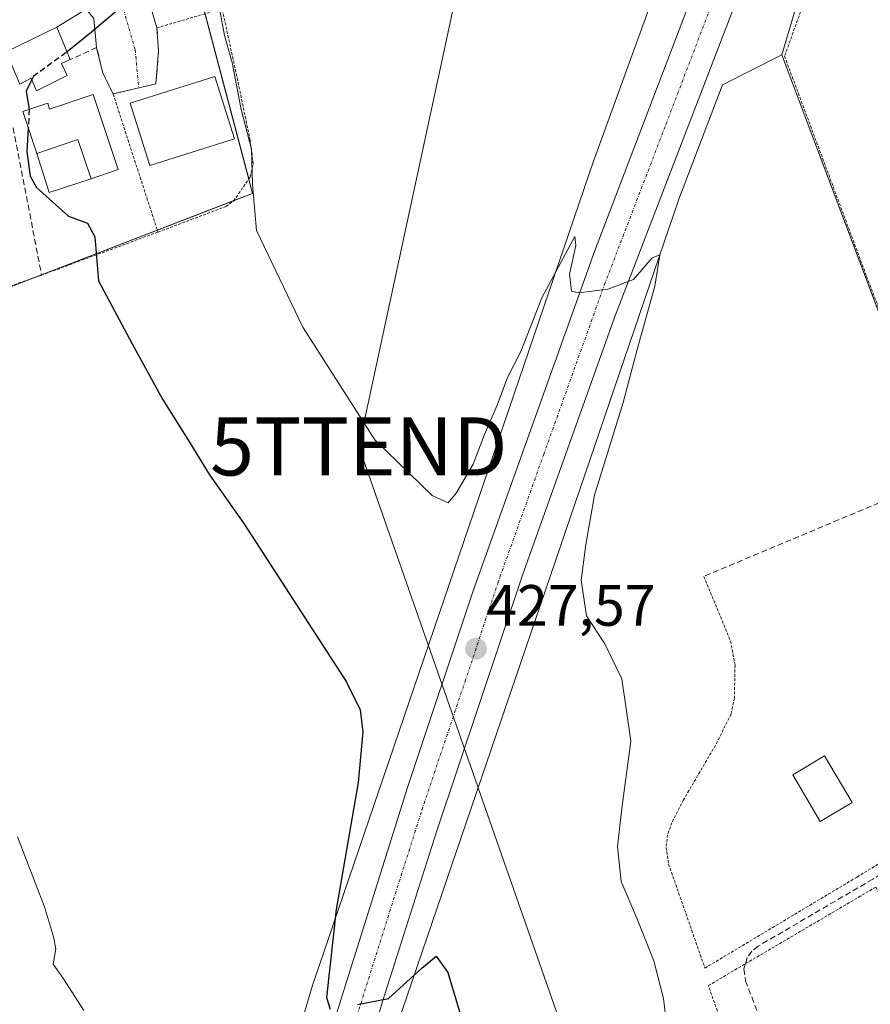
# Model space of a CAD drawing. Units: metres. Extents: x 638472 to 641939, y 4713620 to 4716002.
# Drawn here: x 641255 to 641401, y 4714742 to 4714912 of the extents above; entities that cross this region are included whole.
import ezdxf
from ezdxf.enums import TextEntityAlignment as Align

# ---------------------------------------------------------------- set-up
doc = ezdxf.new("R2010")
doc.units = ezdxf.units.M
doc.header["$MEASUREMENT"] = 0
for name, pattern in [('TRAZO_Y_PUNTO', [1, 0.5, -0.25, 0, -0.25]), ('TRAZOS', [0.75, 0.5, -0.25]), ('TRAZOSX2', [1.5, 1, -0.5])]:
    doc.linetypes.add(name, pattern=pattern)
doc.layers.get('0').update_dxf_attribs({"lineweight": 5})
for name, color, linetype, lineweight in [('Alambrada', 19, 'TRAZOS', 0), ('Carretera de calzada única', 19, 'Continuous', 13), ('Carretera de calzada única Cxs', 19, 'Continuous', 13), ('Carretera de calzada única eje', 19, 'TRAZO_Y_PUNTO', 0), ('Carátula', 7, 'Continuous', 5), ('Corriente artificial lineal', 5, 'TRAZOSX2', 13), ('Cultivos herbáceos CxS', 92, 'Continuous', 0), ('Curva de nivel maestra', 36, 'Continuous', 30), ('Curva de nivel maestra oculto', 36, 'TRAZOSX2', 30), ('Curva de nivel normal', 36, 'Continuous', 0), ('Edificación', 1, 'Continuous', 13), ('Edificación Cxs', 1, 'Continuous', 13), ('Edificación ligera', 1, 'Continuous', 0), ('Edificación ligera Cxs', 1, 'Continuous', 0), ('Muro lineal', 1, 'TRAZOSX2', 13), ('Núcleo urbano', 19, 'Continuous', 0), ('Núcleo urbano CxS', 19, 'Continuous', 0), ('Punto de cota en terreno', 7, 'Continuous', 0), ('Rótulo de punto de cota en terreno', 19, 'Continuous', 0), ('Tendido', 6, 'Continuous', 0), ('Torre de tendido puntual', 7, 'Continuous', 0), ('Valla', 19, 'TRAZOS', 0), ('Vegetación y arbolado urbanos', 2, 'Continuous', 0), ('Vegetación y arbolados urbanos CxS', 144, 'Continuous', 0), ('Vía urbana Cxs', 5, 'Continuous', 0), ('Vía urbana eje', 5, 'TRAZO_Y_PUNTO', 0)]:
    doc.layers.add(name, color=color, linetype=linetype, lineweight=lineweight)
doc.styles.add('Arial', font='txt', dxfattribs={"height": 0.2})

# ---------------------------------------------------------------- blocks, each defined once
blk = doc.blocks.new('*U156')
at = {"layer": 'Cultivos herbáceos CxS', "color": 92, "linetype": 'Continuous', "lineweight": 0}
blk.add_polyline3d([(641427.74, 4714544.85, 424.52), (641339.41, 4714558.91, 417.79), (641355.47, 4714625.82, 423.8), (641293.35, 4714645.87, 420.27), (641298.75, 4714667.74, 421.38), (641320.58, 4714741.32, 424.64), (641368.2, 4714880.92, 430.71), (641375.74, 4714900.57, 431.05), (641385.95, 4714905.76, 433.52), (641413.34, 4714833.09, 433.92)], dxfattribs=at)
blk = doc.blocks.new('5PATER')
at = {"layer": 'Carátula', "linetype": 'Continuous', "lineweight": 5}
h = blk.add_hatch(color=250, dxfattribs=at)
edge = h.paths.add_edge_path()
edge.add_ellipse((0, 0.01), major_axis=(-1.33, -1.34), ratio=0.999422, start_angle=0, end_angle=360)
blk = doc.blocks.new('*U195')
at = {"layer": 'Carretera de calzada única Cxs', "color": 19, "linetype": 'Continuous', "lineweight": 13}
for points in [[(641402.83, 4714987.36, 434.47), (641394.38, 4714960.21, 433.55), (641389.29, 4714945.16, 432.96), (641378.35, 4714915.73, 431.8), (641357.17, 4714860.56, 429.74), (641341.31, 4714816.21, 428.06), (641326.49, 4714772.04, 426.25), (641317.27, 4714743.04, 424.98), (641303.89, 4714698.21, 423.09)], [(641307.03, 4714733.64, 424.68), (641321.53, 4714779.7, 426.59), (641332.8, 4714813.54, 427.98), (641353.7, 4714871.92, 430.2), (641379.67, 4714940.01, 432.64), (641387.12, 4714961.24, 433.42), (641392.42, 4714977.72, 433.95), (641397.31, 4714994.61, 434.46), (641402.42, 4715015.05, 435.09)]]:
    blk.add_polyline3d(points, dxfattribs=at)
blk = doc.blocks.new('*U199')
at = {"layer": 'Vía urbana Cxs', "color": 5, "linetype": 'Continuous', "lineweight": 0}
for points in [[(641277.14, 4714914.5, 425.58), (641278.37, 4714910.39, 425.95), (641278.66, 4714906.39, 426.1), (641278.19, 4714900.78, 426.49), (641275.24, 4714900.07, 426.38), (641270.83, 4714899.01, 426.09), (641269.08, 4714902.6, 425.67), (641267.99, 4714907, 425.25), (641267.49, 4714911.99, 424.68)], [(641266.16, 4714913.58, 424.38), (641261.11, 4714910.51, 424.05), (641252.42, 4714906.29, 423.15)]]:
    blk.add_polyline3d(points, dxfattribs=at)
blk = doc.blocks.new('5TTEND')
blk.add_text('5TTEND', height=10).set_placement((0, 0), align=Align.MIDDLE_CENTER)

msp = doc.modelspace()

# ---------------------------------------------------------------- linework, layer by layer
at = {"layer": 'Alambrada', "color": 19, "linetype": 'TRAZOS', "lineweight": 0}
for points in [[(641402.62, 4714955.64, 435.26), (641397.01, 4714936.69, 433.99), (641390.94, 4714918.1, 434.96), (641386.42, 4714905.51, 433.78), (641400.55, 4714867.61, 434.17), (641413.78, 4714833.32, 435.8)], [(641278.54, 4714875.25, 428.31), (641284.23, 4714877.39, 429.17), (641290.26, 4714879.66, 430.2), (641291.57, 4714880.59, 430.41), (641294.44, 4714884.76, 430.6), (641294.94, 4714887.02, 431.82), (641294.42, 4714891.01, 431.53), (641292.28, 4714901.3, 431.57), (641289.6, 4714913.68, 430.58), (641278.37, 4714910.39, 426.44)], [(641372.53, 4714816.02, 433.19), (641377.14, 4714804.89, 434.08), (641377.9, 4714800.73, 435.2), (641377.78, 4714795.1, 433.33), (641377.23, 4714792.34, 433.21), (641374.53, 4714786.98, 433.25), (641369.03, 4714777.57, 433.4), (641367.03, 4714773.64, 433.32), (641366.28, 4714771.58, 433.27), (641366.03, 4714769.4, 433.26), (641366.46, 4714766.52, 433.31), (641372.71, 4714748.63, 433.21), (641398.89, 4714764.29, 433.76), (641453.91, 4714797.66, 434.01)], [(641436.14, 4714728.66, 434.26), (641441.44, 4714720.26, 433.89), (641395.89, 4714704.13, 434.03), (641388.87, 4714701.64, 432.98), (641373.3, 4714745.62, 433), (641379.71, 4714749.39, 433.69), (641402.12, 4714762.56, 433.79), (641413.57, 4714743.24, 436.01), (641423.39, 4714748.92, 435.49), (641436.14, 4714728.66, 434.26)]]:
    msp.add_polyline3d(points, dxfattribs=at)
at = {"layer": 'Carretera de calzada única', "color": 19, "linetype": 'Continuous', "lineweight": 13}
for points in [[(641446.5, 4715132.95, 438.52), (641443.51, 4715130.93, 438.38), (641440.45, 4715128.35, 438.2), (641436.36, 4715123.81, 437.97), (641432.9, 4715118.76, 437.91), (641430.98, 4715115.16, 437.79), (641426.69, 4715103.64, 437.56), (641424.04, 4715093.79, 437.19), (641416.52, 4715048.48, 436.28), (641413.08, 4715030.59, 435.63), (641409.83, 4715015.05, 435.29), (641402.83, 4714987.36, 434.47), (641394.38, 4714960.21, 433.55), (641389.29, 4714945.16, 432.96), (641378.35, 4714915.73, 431.8), (641357.17, 4714860.56, 429.74), (641341.31, 4714816.21, 428.06), (641326.49, 4714772.04, 426.25), (641317.27, 4714743.04, 424.98), (641303.89, 4714698.21, 423.09), (641293.16, 4714659.49, 421.26), (641279.94, 4714608.12, 419.3), (641273.34, 4714581.41, 416.2)], [(641266.6, 4714583.91, 416.37), (641273.39, 4714611.74, 419.42), (641288.02, 4714667.95, 421.8), (641298.59, 4714705.46, 423.45), (641307.03, 4714733.64, 424.68), (641321.53, 4714779.7, 426.59), (641332.8, 4714813.54, 427.98), (641353.7, 4714871.92, 430.2), (641379.67, 4714940.01, 432.64), (641387.12, 4714961.24, 433.42), (641392.42, 4714977.72, 433.95), (641397.31, 4714994.61, 434.46), (641402.42, 4715015.05, 435.09), (641407.69, 4715040.48, 435.9), (641411.73, 4715063.06, 436.53)]]:
    msp.add_polyline3d(points, dxfattribs=at)
at = {"layer": 'Carretera de calzada única eje', "color": 19, "linetype": 'TRAZO_Y_PUNTO', "lineweight": 0}
msp.add_polyline3d([(641269.97, 4714582.66, 416.7), (641273.27, 4714596.01, 418.84), (641276.66, 4714609.93, 419.4), (641283.27, 4714635.61, 420.52), (641290.59, 4714663.72, 421.6), (641295.95, 4714683.08, 422.44), (641301.24, 4714701.83, 423.3), (641305.46, 4714715.92, 423.89), (641312.15, 4714738.34, 424.86), (641319.4, 4714761.37, 425.84), (641324.01, 4714775.87, 426.43), (641331.42, 4714797.95, 427.34), (641337.06, 4714814.87, 428.04), (641344.98, 4714837.05, 428.9), (641355.43, 4714866.24, 430.03), (641366.02, 4714893.82, 431.11), (641379.01, 4714927.87, 432.38), (641384.48, 4714942.58, 432.92), (641388.2, 4714953.2, 433.3), (641390.75, 4714960.72, 433.55), (641393.4, 4714968.96, 433.81), (641397.63, 4714982.54, 434.27), (641400.07, 4714990.98, 434.54), (641403.57, 4715004.83, 434.95)], dxfattribs=at)
at = {"layer": 'Corriente artificial lineal', "color": 5, "linetype": 'TRAZOSX2', "lineweight": 13}
msp.add_polyline3d([(641588.43, 4714875.14, 437.61), (641537, 4714844.77, 435.61), (641401.64, 4714763.95, 433.74), (641381.86, 4714752.38, 433.76), (641380.8, 4714751.53, 433.69), (641380.01, 4714750.42, 433.61), (641379.71, 4714749.39, 433.57), (641379.44, 4714748.47, 433.54), (641379.69, 4714746.46, 433.48), (641395.89, 4714704.13, 433.86), (641433.94, 4714604.25, 432.72), (641432.88, 4714579.83, 431.74), (641432.49, 4714567.02, 429.63), (641430.77, 4714540.25, 423.51)], dxfattribs=at)
at = {"layer": 'Cultivos herbáceos CxS', "color": 92, "linetype": 'Continuous', "lineweight": 0}
for points in [[(641293.35, 4714645.87, 420.27), (641298.75, 4714667.74, 421.38), (641320.58, 4714741.32, 424.64), (641368.2, 4714880.92, 430.71), (641375.74, 4714900.57, 431.05), (641385.95, 4714905.76, 433.52)], [(641385.95, 4714905.76, 433.52), (641413.32, 4714833.13, 433.92)]]:
    msp.add_polyline3d(points, dxfattribs=at)
at = {"layer": 'Curva de nivel maestra', "color": 36, "linetype": 'Continuous', "lineweight": 30}
for points in [[(641272.64, 4714914.31, 425), (641267.1, 4714909.65, 425), (641262.89, 4714906.26, 425)], [(641256.81, 4714901.49, 425), (641255.83, 4714899.5, 425), (641256.4, 4714896.36, 425)], [(641256.21, 4714893.21, 425), (641255.97, 4714889.13, 425), (641256.57, 4714884.85, 425), (641257.63, 4714882.91, 425), (641263.17, 4714877.97, 425), (641266.39, 4714876.79, 425), (641267.68, 4714874.43, 425), (641268.3, 4714866.86, 425), (641274.12, 4714856.05, 425), (641279.35, 4714846.48, 425), (641283.99, 4714839.08, 425), (641287.42, 4714833.46, 425), (641293.31, 4714825.09, 425), (641310.94, 4714797.91, 425), (641313.36, 4714793.05, 425), (641313.81, 4714789.25, 425), (641313.04, 4714780.54, 425), (641309.23, 4714758.73, 425), (641307.58, 4714743.54, 425), (641308.21, 4714741.55, 425)], [(641312.9, 4714742.38, 425), (641318.24, 4714743.42, 425), (641324, 4714748.6, 425), (641326.42, 4714750.66, 425), (641328.43, 4714747.87, 425), (641332.96, 4714732.72, 425)]]:
    msp.add_polyline3d(points, dxfattribs=at)
at = {"layer": 'Curva de nivel maestra oculto', "color": 36, "linetype": 'TRAZOSX2', "lineweight": 30}
for points in [[(641262.89, 4714906.26, 425), (641262.72, 4714906.12, 425), (641257.05, 4714901.99, 425), (641256.81, 4714901.49, 425)], [(641256.4, 4714896.36, 425), (641256.4, 4714896.34, 425), (641256.21, 4714893.21, 425)]]:
    msp.add_polyline3d(points, dxfattribs=at)
at = {"layer": 'Curva de nivel normal', "color": 36, "linetype": 'Continuous', "lineweight": 0}
for points in [[(641366.32, 4714737.1, 430), (641365.56, 4714743.41, 430), (641363.94, 4714749.85, 430), (641361, 4714757.19, 430), (641358.27, 4714763.52, 430), (641357.69, 4714769.52, 430), (641358.48, 4714776.55, 430), (641359.93, 4714787.64, 430), (641358.41, 4714798.39, 430), (641355.46, 4714804.44, 430), (641352.31, 4714809.21, 430), (641351.38, 4714815.39, 430), (641352.2, 4714821.5, 430), (641353.68, 4714830, 430), (641358.64, 4714845.95, 430), (641361.06, 4714855.03, 430), (641364.11, 4714865.96, 430), (641364.97, 4714871.33, 430), (641363.61, 4714870.8, 430), (641360.44, 4714867.12, 430), (641355.97, 4714865.41, 430), (641350.93, 4714864.8, 430), (641349.75, 4714865.1, 430), (641349.38, 4714868.04, 430), (641350.46, 4714872.94, 430), (641350.31, 4714874.47, 430), (641344.66, 4714863.94, 430), (641341.03, 4714854.69, 430), (641338.7, 4714850.25, 430), (641336.97, 4714845.5, 430), (641334.76, 4714840.44, 430), (641332.8, 4714835.32, 430), (641329.88, 4714830.35, 430), (641328.49, 4714828.69, 430), (641325.78, 4714829.93, 430), (641315.89, 4714839.52, 430), (641303.48, 4714858.9, 430), (641295.5, 4714875.53, 430), (641294.83, 4714883.5, 430), (641294.65, 4714889.54, 430), (641292.9, 4714896.32, 430), (641291.33, 4714904.43, 430), (641290.03, 4714909.09, 430), (641289.28, 4714913.06, 430)], [(641254.37, 4714771.19, 420), (641259.01, 4714759.19, 420), (641260.58, 4714753.98, 420), (641260.98, 4714751.95, 420), (641260.52, 4714749.28, 420), (641262.28, 4714746.76, 420), (641265.78, 4714741.35, 420)]]:
    msp.add_polyline3d(points, dxfattribs=at)
at = {"layer": 'Edificación', "color": 1, "linetype": 'Continuous', "lineweight": 13}
for points in [[(641254.74, 4714900.68, 427.4), (641252.42, 4714906.29, 426.16), (641261.11, 4714910.51, 430.98), (641263.44, 4714904.94, 428.2)], [(641263.44, 4714904.94, 428.2), (641261.94, 4714904.24, 425.91), (641262.94, 4714902.18, 425.47)], [(641262.94, 4714902.18, 425.47), (641257.65, 4714899.53, 427.12), (641256.71, 4714901.72, 426.23), (641254.74, 4714900.68, 427.4)], [(641291.72, 4714891.3, 428.03), (641277.12, 4714886.72, 427.96), (641273.76, 4714897.42, 429.7), (641288.35, 4714902, 431.88), (641291.72, 4714891.3, 428.03)], [(641257.69, 4714888.8, 432.95), (641255.28, 4714895.99, 432.89), (641259.57, 4714897.42, 432.91), (641259.9, 4714896.38, 433.14), (641267.39, 4714898.9, 432.94), (641271.72, 4714885.99, 432.89), (641267.04, 4714884.41, 433.02)], [(641257.69, 4714888.8, 432.95), (641264.78, 4714891.16, 433.3), (641267.04, 4714884.41, 433.02)], [(641398.07, 4714777.14, 435.37), (641392.57, 4714773.86, 435.77), (641387.82, 4714781.86, 436.75), (641393.3, 4714785.14, 438.19), (641398.07, 4714777.14, 435.37)]]:
    msp.add_polyline3d(points, dxfattribs=at)
at = {"layer": 'Edificación Cxs', "color": 1, "linetype": 'Continuous', "lineweight": 13}
for points in [[(641262.94, 4714902.18, 425.47), (641257.65, 4714899.53, 427.12), (641256.71, 4714901.72, 426.23), (641254.74, 4714900.68, 427.4), (641252.42, 4714906.29, 426.16), (641261.11, 4714910.51, 430.98), (641263.44, 4714904.94, 428.2), (641261.94, 4714904.24, 425.91), (641262.94, 4714902.18, 425.47)], [(641291.72, 4714891.3, 428.03), (641277.12, 4714886.72, 427.96), (641273.76, 4714897.42, 429.7), (641288.35, 4714902, 431.88), (641291.72, 4714891.3, 428.03)], [(641267.04, 4714884.41, 433.02), (641264.78, 4714891.16, 433.3), (641257.69, 4714888.8, 432.95), (641255.28, 4714895.99, 432.89), (641259.57, 4714897.42, 432.91), (641259.9, 4714896.38, 433.14), (641267.39, 4714898.9, 432.94), (641271.72, 4714885.99, 432.89), (641267.04, 4714884.41, 433.02)], [(641398.07, 4714777.14, 435.37), (641392.57, 4714773.86, 435.77), (641387.82, 4714781.86, 436.75), (641393.3, 4714785.14, 438.19), (641398.07, 4714777.14, 435.37)]]:
    msp.add_polyline3d(points, close=True, dxfattribs=at)
at = {"layer": 'Edificación ligera', "color": 1, "linetype": 'Continuous', "lineweight": 0}
for points in [[(641257.69, 4714888.8, 432.95), (641264.78, 4714891.16, 433.3), (641267.04, 4714884.41, 433.02)], [(641267.04, 4714884.41, 433.02), (641259.82, 4714882.06, 426.38), (641257.69, 4714888.8, 432.95)]]:
    msp.add_polyline3d(points, dxfattribs=at)
at = {"layer": 'Edificación ligera Cxs', "color": 1, "linetype": 'Continuous', "lineweight": 0}
msp.add_polyline3d([(641267.04, 4714884.41, 433.02), (641259.82, 4714882.06, 426.38), (641257.69, 4714888.8, 432.95), (641264.78, 4714891.16, 433.3), (641267.04, 4714884.41, 433.02)], close=True, dxfattribs=at)
at = {"layer": 'Muro lineal', "color": 1, "linetype": 'TRAZOSX2', "lineweight": 13}
for points in [[(641278.37, 4714910.39, 426.44), (641278.66, 4714906.39, 427.53), (641278.19, 4714900.78, 429.75), (641270.83, 4714899.01, 426.91), (641269.08, 4714902.6, 426.25), (641267.99, 4714907, 428.93), (641263.44, 4714904.94, 428.2)], [(641253.62, 4714893.18, 432), (641258.51, 4714867.85, 426.95)], [(641455.92, 4714851, 434.67), (641442.67, 4714845.44, 435.94), (641413.78, 4714833.32, 435.8), (641372.53, 4714816.02, 433.19)]]:
    msp.add_polyline3d(points, dxfattribs=at)
at = {"layer": 'Núcleo urbano', "color": 19, "linetype": 'Continuous', "lineweight": 0}
for points in [[(641387.04, 4714979.55, 433.09), (641365.78, 4714921.14, 431.23), (641353.69, 4714887.93, 431.03), (641353.63, 4714887.77, 431.03), (641305.39, 4714746.33, 424.4), (641305.39, 4714746.32, 424.4), (641305.38, 4714746.32, 424.4), (641305.29, 4714746.02, 424.39), (641283.36, 4714672.11, 420.59), (641283.3, 4714671.91, 420.58), (641283.26, 4714671.76, 420.57), (641278.08, 4714650.79, 419.79)], [(641385.95, 4714905.76, 433.52), (641387.94, 4714912.53, 433.36), (641396.6, 4714941.9, 433.73), (641402.08, 4714953.82, 433.9), (641402.63, 4714955.01, 433.83), (641405.35, 4714960.93, 433.84)], [(641385.95, 4714905.76, 433.52), (641387.94, 4714912.53, 433.36), (641396.6, 4714941.9, 433.73), (641402.08, 4714953.82, 433.9), (641402.63, 4714955.01, 433.83), (641405.35, 4714960.93, 433.84)], [(641286.66, 4714912.82, 427.72), (641294.19, 4714884.4, 429.32), (641294.85, 4714881.91, 429.9), (641291.62, 4714880.66, 428.27), (641278.43, 4714875.58, 426.5), (641258.5, 4714867.9, 424.12), (641257.12, 4714867.36, 423.9), (641256.87, 4714867.27, 423.86), (641239.83, 4714860.7, 421.57)], [(641293.35, 4714645.87, 420.27), (641298.75, 4714667.74, 421.38), (641320.58, 4714741.32, 424.64), (641368.2, 4714880.92, 430.71), (641375.74, 4714900.57, 431.05), (641385.95, 4714905.76, 433.52)], [(641385.95, 4714905.76, 433.52), (641413.32, 4714833.13, 433.92)]]:
    msp.add_polyline3d(points, dxfattribs=at)
at = {"layer": 'Núcleo urbano CxS', "color": 19, "linetype": 'Continuous', "lineweight": 0}
for points in [[(641402.63, 4714955.01, 433.83), (641396.6, 4714941.9, 433.73), (641387.94, 4714912.53, 433.36), (641385.95, 4714905.76, 433.52), (641375.74, 4714900.57, 431.05), (641368.2, 4714880.92, 430.71), (641320.58, 4714741.32, 424.64), (641298.75, 4714667.74, 421.38), (641293.35, 4714645.87, 420.27), (641283.15, 4714649.15, 421), (641278.08, 4714650.79, 419.79), (641283.26, 4714671.76, 420.57), (641283.3, 4714671.91, 420.58), (641283.36, 4714672.11, 420.59), (641305.29, 4714746.02, 424.39), (641305.39, 4714746.32, 424.4), (641305.39, 4714746.32, 424.4), (641305.39, 4714746.33, 424.4), (641353.63, 4714887.77, 431.03), (641353.69, 4714887.93, 431.03), (641365.78, 4714921.14, 431.23), (641387.04, 4714979.55, 433.09), (641390.28, 4714988.43, 433.53), (641403.76, 4715041.34, 435.49)], [(641285.58, 4714916.88, 427.71), (641294.85, 4714881.91, 429.9), (641256.87, 4714867.27, 423.86), (641222.38, 4714853.98, 420.3), (641219.28, 4714842.34, 418.22), (641231.15, 4714831.26, 419.98), (641235.5, 4714816.62, 419.23), (641233.52, 4714794.07, 418.57), (641215.78, 4714795.62, 416.12), (641201.47, 4714793.67, 415.18), (641189.4, 4714792.02, 413.66), (641182.48, 4714765.18, 410.44), (641188.72, 4714763.58, 412.36), (641185.95, 4714752.82, 412.38), (641181.56, 4714735.79, 414.19)]]:
    msp.add_polyline3d(points, dxfattribs=at)
msp.add_polyline3d([(641385.95, 4714905.76, 433.52), (641387.94, 4714912.53, 433.36), (641396.6, 4714941.9, 433.73), (641402.63, 4714955.01, 433.83), (641405.35, 4714960.93, 433.84), (641525.2, 4715014.19, 438.61), (641539.71, 4714978.3, 438.71), (641546.29, 4714962.03, 438.72), (641559.82, 4714928.59, 438.22), (641564.33, 4714920.67, 438.48), (641575.42, 4714901.19, 438.37), (641507.68, 4714872.73, 435.21), (641428.15, 4714839.31, 434.17), (641413.34, 4714833.09, 433.92), (641385.95, 4714905.76, 433.52)], close=True, dxfattribs=at)
at = {"layer": 'Tendido', "color": 6, "linetype": 'Continuous', "lineweight": 0}
msp.add_polyline3d([(641278.39, 4714293.62, 416.92), (641353.64, 4714365.8, 421.56), (641446.85, 4714460.42, 431.14), (641393.32, 4714608.43, 426.66), (641354.12, 4714721.25, 427.69), (641313.12, 4714838.38, 428.82), (641330.55, 4714919.36, 432.96)], dxfattribs=at)
at = {"layer": 'Valla', "color": 19, "linetype": 'TRAZOS', "lineweight": 0}
msp.add_polyline3d([(641270.83, 4714899.01, 426.91), (641278.54, 4714875.25, 428.31), (641260.28, 4714868.5, 427.06), (641258.51, 4714867.85, 426.95), (641249.96, 4714864.86, 423.04), (641242.82, 4714862.38, 433.58), (641226.31, 4714853.11, 421.09), (641223.07, 4714849.39, 422.08), (641221.1, 4714846.38, 421.43)], dxfattribs=at)
at = {"layer": 'Vegetación y arbolado urbanos', "color": 2, "linetype": 'Continuous', "lineweight": 0}
for points in [[(641387.04, 4714979.55, 433.09), (641365.78, 4714921.14, 431.23), (641353.69, 4714887.93, 431.03), (641353.63, 4714887.77, 431.03), (641305.39, 4714746.33, 424.4), (641305.39, 4714746.32, 424.4), (641305.38, 4714746.32, 424.4), (641305.29, 4714746.02, 424.39), (641283.36, 4714672.11, 420.59), (641283.3, 4714671.91, 420.58), (641283.26, 4714671.76, 420.57), (641278.08, 4714650.79, 419.79)], [(641286.66, 4714912.82, 427.72), (641294.19, 4714884.4, 429.32), (641294.85, 4714881.91, 429.9), (641291.62, 4714880.66, 428.27), (641278.43, 4714875.58, 426.5), (641258.5, 4714867.9, 424.12), (641257.12, 4714867.36, 423.9), (641256.87, 4714867.27, 423.86), (641239.83, 4714860.7, 421.57)]]:
    msp.add_polyline3d(points, dxfattribs=at)
at = {"layer": 'Vegetación y arbolados urbanos CxS', "color": 144, "linetype": 'Continuous', "lineweight": 0}
for points in [[(641365.78, 4714921.14, 431.23), (641353.69, 4714887.93, 431.03), (641353.63, 4714887.77, 431.03), (641305.39, 4714746.33, 424.4), (641305.39, 4714746.32, 424.4), (641305.39, 4714746.32, 424.4), (641305.29, 4714746.02, 424.39), (641283.36, 4714672.11, 420.59)], [(641181.56, 4714735.79, 414.19), (641185.95, 4714752.82, 412.38), (641188.72, 4714763.58, 412.36), (641182.48, 4714765.18, 410.44), (641189.4, 4714792.02, 413.66), (641201.47, 4714793.67, 415.18), (641215.78, 4714795.62, 416.12), (641233.52, 4714794.07, 418.57), (641235.5, 4714816.62, 419.23), (641231.15, 4714831.26, 419.98), (641219.28, 4714842.34, 418.22), (641222.38, 4714853.98, 420.3), (641256.87, 4714867.27, 423.86), (641294.85, 4714881.91, 429.9), (641285.58, 4714916.88, 427.71)]]:
    msp.add_polyline3d(points, dxfattribs=at)
at = {"layer": 'Vía urbana Cxs', "color": 5, "linetype": 'Continuous', "lineweight": 0}
for points in [[(641323.51, 4714928.14, 429.62), (641315.11, 4714927.2, 429.58), (641314.58, 4714931.3, 428.53), (641314.85, 4714934.61, 428.11), (641313.26, 4714936.46, 427.82), (641310.75, 4714937.79, 427.36), (641307.57, 4714936.86, 427.27), (641296.86, 4714931.83, 426.67), (641284.42, 4714925.75, 425.71), (641275.03, 4714920.72, 424.95), (641273.44, 4714917.94, 424.85), (641277.14, 4714914.5, 425.58), (641278.37, 4714910.39, 425.95)], [(641267.99, 4714907, 425.25), (641267.49, 4714911.99, 424.68), (641266.16, 4714913.58, 424.38), (641261.11, 4714910.51, 424.05)], [(641261.11, 4714910.51, 424.05), (641252.42, 4714906.29, 423.15)], [(641278.37, 4714910.39, 425.95), (641278.66, 4714906.39, 426.1), (641278.19, 4714900.78, 426.49), (641275.24, 4714900.07, 426.38), (641270.83, 4714899.01, 426.09)], [(641270.83, 4714899.01, 426.09), (641269.08, 4714902.6, 425.67), (641267.99, 4714907, 425.25)]]:
    msp.add_polyline3d(points, dxfattribs=at)
at = {"layer": 'Vía urbana eje', "color": 5, "linetype": 'TRAZO_Y_PUNTO', "lineweight": 0}
msp.add_polyline3d([(641268.38, 4714918.92, 424.34), (641272.64, 4714913.44, 424.93), (641274.62, 4714906.6, 425.76), (641275.24, 4714900.07, 426.38)], dxfattribs=at)

# ---------------------------------------------------------------- block references
at = {"layer": 'Carretera de calzada única Cxs', "color": 19, "linetype": 'Continuous', "lineweight": 13}
msp.add_blockref('*U195', (0, 0), dxfattribs=at)
at = {"layer": 'Cultivos herbáceos CxS', "color": 92, "linetype": 'Continuous', "lineweight": 0}
msp.add_blockref('*U156', (0, 0), dxfattribs=at)
at = {"layer": 'Punto de cota en terreno', "linetype": 'Continuous', "lineweight": 0}
msp.add_blockref('5PATER', (641333.3, 4714803.57, 427.57), dxfattribs=at)
at = {"layer": 'Torre de tendido puntual', "linetype": 'Continuous', "lineweight": 0}
msp.add_blockref('5TTEND', (641313.12, 4714838.38, 428.6), dxfattribs=at)
at = {"layer": 'Vía urbana Cxs', "color": 5, "linetype": 'Continuous', "lineweight": 0}
msp.add_blockref('*U199', (0, 0), dxfattribs=at)

# ---------------------------------------------------------------- texts
at = {"layer": 'Rótulo de punto de cota en terreno', "color": 19, "linetype": 'Continuous', "lineweight": 0, "style": 'Arial'}
msp.add_text('427,57', height=7, dxfattribs=at).set_placement((641335.06, 4714805.33), align=Align.BOTTOM_LEFT)

doc.saveas('drawing.dxf')
